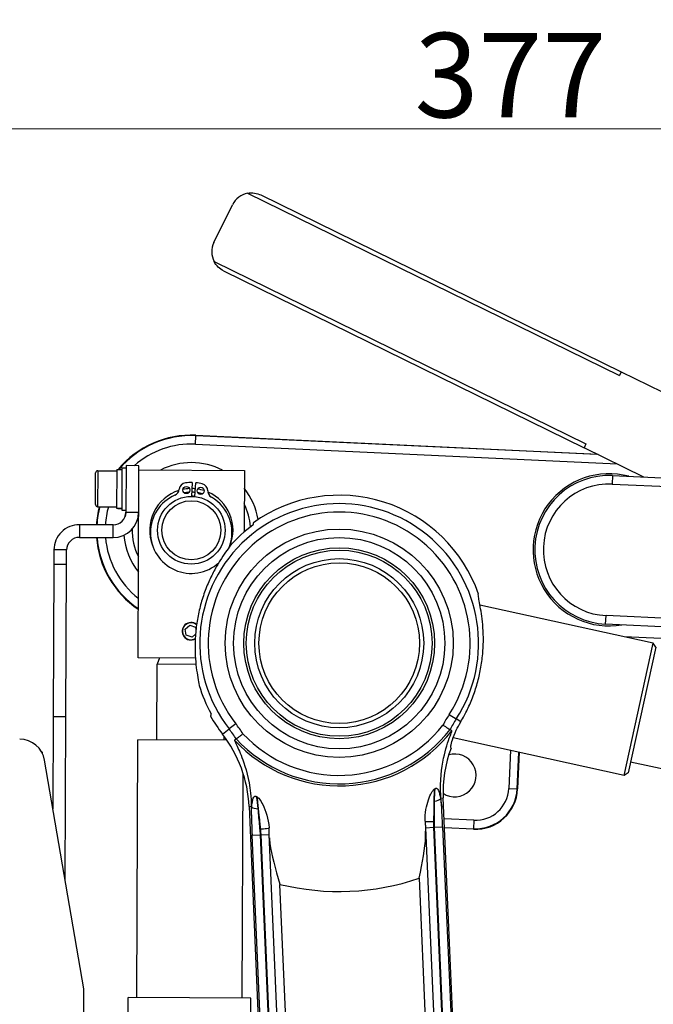
# Model space of a CAD drawing. Units: millimetres. Extents: x 155 to 2090, y 19 to 2724.
# Drawn here: x 323 to 473, y 603 to 836 of the extents above; entities that cross this region are included whole.
import ezdxf

# ---------------------------------------------------------------- set-up
doc = ezdxf.new("R2010")
doc.units = ezdxf.units.MM
doc.header["$LTSCALE"] = 10
doc.layers.add('Dimensions(Hillmar_metric)', color=7, linetype='Continuous', lineweight=13)
doc.layers.add('Visible Edges(Hillmar_metric)', color=7, linetype='Continuous', lineweight=25)
doc.layers.add('Visible Tangent Edges(Hillmar_Metric)', color=7, linetype='Continuous', lineweight=25, true_color=0xc0c0c0)
doc.styles.add('Hillmar_metric_Dimensions', font='arial.ttf')
doc.dimstyles.new('DEFAULT-ISO-Method 1b-Hillmar_metric', dxfattribs={"dimscale": 10, "dimtxt": 2, "dimasz": 2.5, "dimexe": 1, "dimexo": 1, "dimgap": 0.25, "dimtad": 1, "dimtih": 1, "dimtoh": 1, "dimrnd": 1e-08, "dimdsep": 46, "dimtxsty": 'Hillmar_metric_Dimensions', "dimcen": 0.09, "dimdle": 8, "dimclrd": 7, "dimclre": 7, "dimclrt": 7, "dimazin": 2, "dimtfac": 0.75, "dimtmove": 0, "dimatfit": 3, "dimfxl": 1, "dimtolj": 1, "dimlwd": 9, "dimlwe": 9, "dimarcsym": 0})

# ---------------------------------------------------------------- blocks, each defined once
blk = doc.blocks.new('*D31')
at = {"layer": 'Defpoints', "color": 0, "linetype": 'Continuous', "transparency": 16777216}
for p in [(627.33, 810.2), (627.33, 643.17), (250.22, 461.17)]:
    blk.add_point(p, dxfattribs=at)
at = {"layer": 'Dimensions(Hillmar_metric)', "color": 7, "linetype": 'Continuous', "lineweight": 9, "transparency": 16777216}
for p, q in [((250.22, 471.17), (250.22, 820.2)), ((627.33, 653.17), (627.33, 820.2)), ((275.22, 810.2), (602.33, 810.2))]:
    blk.add_line(p, q, dxfattribs=at)
at = {"layer": 'Dimensions(Hillmar_metric)', "color": 7, "linetype": 'Continuous', "transparency": 16777216}
for points in [[(275.22, 814.37), (275.22, 806.03), (250.22, 810.2)], [(602.33, 814.37), (602.33, 806.03), (627.33, 810.2)]]:
    blk.add_solid(points, dxfattribs=at)
at = {"layer": 'Dimensions(Hillmar_metric)', "color": 7, "linetype": 'Continuous', "lineweight": 13, "transparency": 16777216, "insert": (438.77, 822.92), "char_height": 20, "attachment_point": 5, "style": 'Hillmar_metric_Dimensions'}
blk.add_mtext('\\A1;377', dxfattribs=at)

msp = doc.modelspace()

# ---------------------------------------------------------------- linework, layer by layer
at = {"layer": 'Visible Edges(Hillmar_metric)'}
for p, q in [((379.666, 794.5887), (464.9788, 752.7947)), ((368.5768, 783.3179), (372.9762, 792.2982)), ((370.8673, 776.6281), (456.18, 734.8342)), ((464.9788, 752.7947), (464.5388, 751.8967)), ((464.9788, 752.7947), (499.1983, 736.0309)), ((364.2712, 737.7701), (459.2389, 733.3356)), ((456.62, 735.7322), (456.18, 734.8342)), ((470.3504, 727.8922), (456.18, 734.8342)), ((340.5455, 721.358), (340.575, 728.8579)), ((341.0769, 729.3559), (345.5769, 729.3382)), ((345.5783, 729.6882), (345.5421, 720.4945)), ((345.5783, 729.6882), (346.7783, 729.6835)), ((346.7799, 730.0835), (346.7405, 720.0836)), ((346.7799, 730.0835), (347.7799, 730.0795)), ((347.7818, 730.5795), (347.7385, 719.5796)), ((350.7818, 730.5677), (347.7818, 730.5795)), ((350.6028, 685.1181), (350.7779, 729.5677)), ((350.7779, 729.5677), (350.7818, 730.5677)), ((350.7779, 729.5677), (375.7777, 729.4693)), ((375.7777, 729.4693), (375.7202, 714.8845)), ((363.4076, 726.5892), (363.2292, 723.2946)), ((364.078, 723.2487), (364.2563, 726.5433)), ((462.934, 728.2385), (493.6642, 726.8036)), ((341.0435, 720.856), (345.5434, 720.8383)), ((345.9578, 720.4866), (346.7421, 720.4836)), ((346.7405, 720.0836), (347.7405, 720.0796)), ((344.7267, 716.5915), (336.7268, 716.623)), ((336.715, 713.623), (344.7149, 713.5915)), ((330.7032, 710.6466), (330.6897, 707.2183)), ((333.6897, 707.2065), (333.7032, 710.6348)), ((330.6897, 707.2183), (330.5479, 671.2186)), ((333.6897, 707.2065), (330.6897, 707.2183)), ((333.5479, 671.2068), (333.6897, 707.2065)), ((472.5643, 688.5754), (431.5351, 697.6271)), ((361.7702, 691.9092), (362.8736, 692.8396)), ((362.0243, 690.4883), (361.7702, 691.9092)), ((362.8736, 692.8396), (364.2312, 692.3493)), ((364.2312, 692.3493), (364.3221, 691.841)), ((504.2472, 691.1095), (461.294, 693.1152)), ((363.3818, 689.998), (362.0243, 690.4883)), ((364.2163, 690.7017), (363.3818, 689.998)), ((465.6703, 657.3268), (472.5643, 688.5754)), ((473.1731, 687.6218), (466.6239, 657.9357)), ((473.1731, 687.6218), (472.5643, 688.5754)), ((364.1911, 685.0646), (350.6028, 685.1181)), ((355.6487, 685.0982), (355.0969, 683.6004)), ((355.0266, 665.7573), (355.0969, 683.6004)), ((364.3194, 683.5641), (355.0969, 683.6004)), ((330.5479, 671.2186), (330.462, 649.3885)), ((333.5479, 671.2068), (330.5479, 671.2186)), ((333.395, 632.363), (333.5479, 671.2068)), ((371.0265, 665.6943), (371.0298, 666.5301)), ((465.6703, 657.3268), (425.2058, 666.254)), ((350.2865, 604.7755), (350.5267, 665.7751)), ((371.6276, 665.692), (350.5267, 665.7751)), ((328.0147, 662.7637), (327.5349, 663.2472)), ((328.0132, 662.3993), (328.0147, 662.7637)), ((440.8577, 662.8009), (440.4527, 654.1257)), ((337.7944, 606.8247), (328.4783, 660.9037)), ((467.2055, 660.5723), (526.2097, 647.5549)), ((375.2863, 604.6771), (375.4954, 657.7914)), ((466.6239, 657.9357), (465.6703, 657.3268)), ((429.5668, 497.3449), (422.8364, 651.9976)), ((376.8799, 649.9976), (384.3527, 478.2868)), ((388.6092, 483.9804), (381.6733, 643.3543)), ((418.6383, 644.9629), (425.0677, 497.227)), ((429.9971, 644.603), (423.1443, 644.923)), ((337.7629, 598.8248), (337.7944, 606.8247)), ((348.251, 595.7835), (348.2865, 604.7834)), ((377.2863, 604.6692), (348.2865, 604.7834)), ((377.2429, 593.6693), (377.2863, 604.6692))]:
    msp.add_line(p, q, dxfattribs=at)
for centre, radius in [((362.0348, 724.817), 0.85), ((365.4298, 724.6332), 0.85), ((363.2218, 715.2946), 8), ((363.2218, 715.2946), 7), ((398.2221, 688.5918), 25), ((398.2221, 688.5918), 22.5774), ((398.2221, 688.5918), 22), ((398.2221, 688.5918), 20), ((398.2221, 688.5918), 19)]:
    msp.add_circle(centre, radius, dxfattribs=at)
for centre, radius, start, end in [((377.4663, 790.0986), 5, 100.77007, 153.900172), ((373.067, 781.1183), 5, 153.900172, 207.030274), ((363.2218, 715.2946), 22.5, 87.32653, 140.233983), ((341.075, 728.8559), 0.5, 89.774389, 179.774389), ((362.0348, 724.817), 1.7, 97.105359, 174.424571), ((363.2218, 715.2946), 11.2961, 89.057438, 97.105359), ((363.2218, 715.2946), 11.2961, 76.697154, 84.745075), ((462.114, 710.6769), 17.5808, 87.32653, 267.32653), ((363.2218, 715.2946), 9.866, 107.254112, 201.505418), ((358.6509, 725.1474), 1.7, 293.584608, 354.424571), ((363.2218, 715.2946), 9.866, 92.357851, 101.852866), ((363.2218, 715.2946), 9, 93.368922, 100.841795), ((363.2218, 715.2946), 9, 84.194616, 89.607897), ((363.2218, 715.2946), 9.866, 84.432355, 89.370158), ((363.2218, 715.2946), 9.866, 71.949646, 81.444662), ((363.2218, 715.2946), 9, 72.960718, 80.433591), ((365.4298, 724.6332), 1.7, 359.377942, 76.697154), ((368.8296, 724.5963), 1.7, 179.377942, 240.217905), ((363.2218, 715.2946), 9.866, 337.830406, 66.5484), ((363.192, 714.7454), 9.65, 113.584608, 312.545381), ((363.2218, 715.2946), 8.05, 83.874917, 89.927596), ((363.192, 714.7454), 9.65, 339.86087, 60.217905), ((398.2221, 688.5918), 35, 19.400889, 125.467279), ((341.0454, 721.356), 0.5, 179.774389, 269.774389), ((363.2218, 715.2946), 22.5, 165.693654, 176.655959), ((344.7385, 719.5914), 6, 269.774389, 359.774389), ((344.7385, 719.5914), 3, 269.774389, 359.774389), ((363.2218, 715.2946), 14, 3.222891, 26.539889), ((336.7032, 710.623), 6, 89.774389, 179.774389), ((363.2218, 715.2946), 14, 178.718155, 206.539889), ((398.2221, 688.5918), 34.6069, 126.19453, 138.2384), ((336.7032, 710.623), 3, 89.774389, 179.774389), ((363.2218, 715.2946), 22.5, 184.301645, 236.0254), ((363.1277, 691.4188), 2.067, 49.698393, 299.571129), ((363.1277, 691.4188), 2.0092, 48.645786, 300.624201), ((398.2221, 688.5918), 34.6069, 196.745413, 208.789282), ((398.2221, 688.5918), 35, 209.516534, 217.866497), ((346.9083, 648.6933), 30, 2.491906, 37.866497), ((322.5654, 659.8851), 6, 9.774389, 89.774389), ((452.8081, 653.302), 30, 159.578744, 182.491906), ((425.5856, 657.3226), 5.053, 236.664184, 106.532482), ((398.2221, 688.5918), 41.1982, 241.629172, 241.798974), ((398.2221, 688.5918), 41.1982, 303.184839, 303.354641), ((430.4635, 654.5921), 10, 267.32653, 357.32653)]:
    msp.add_arc(centre, radius, start, end, dxfattribs=at)
for centre, start_param, end_param in [((345.1445, 725.0899), 1.62299394, 1.77499957), ((345.9759, 725.0866), 1.51859871, 1.66939521)]:
    msp.add_ellipse(centre, major_axis=(-7.9674, 0.0314), ratio=0.57735027, start_param=start_param, end_param=end_param, dxfattribs=at)
for points, knots in [([(376.532, 795.0105), (377.0674, 795.1123), (377.6253, 795.1255), (378.7021, 794.9738), (379.2192, 794.8076), (379.666, 794.5887)], [0.698443366, 0.698443366, 0.698443366, 0.698443366, 0.861953063, 0.861953063, 1.02546276, 1.02546276, 1.02546276, 1.02546276]), ([(370.8673, 776.6281), (370.4205, 776.847), (369.9722, 777.1537), (369.1923, 777.9116), (368.8608, 778.3605), (368.6131, 778.846)], [0, 0, 0, 0, 0.163509697, 0.163509697, 0.327019394, 0.327019394, 0.327019394, 0.327019394]), ([(372.408, 711.6412), (372.1026, 711.2133), (371.7275, 710.6933), (370.9009, 709.4973), (370.4492, 708.8193), (369.5479, 707.3701), (369.0644, 706.5452), (368.0989, 704.728), (367.6172, 703.7354), (366.7168, 701.6342), (366.2975, 700.5235), (365.5647, 698.2554), (365.2513, 697.0979), (364.7474, 694.8261), (364.5419, 693.6447), (364.2468, 691.2795), (364.1571, 690.0957), (364.0845, 687.8108), (364.1012, 686.7077), (364.2077, 684.6526), (364.297, 683.7008), (364.5009, 682.0063), (364.6235, 681.2009), (364.8668, 679.7676), (364.9869, 679.1377), (365.0827, 678.6209)], [0.69839948, 0.69839948, 0.69839948, 0.69839948, 1.04188873, 1.04188873, 1.38918497, 1.38918497, 1.73824408, 1.73824408, 2.0873032, 2.0873032, 2.43636232, 2.43636232, 2.78542143, 2.78542143, 3.13448055, 3.13448055, 3.48353967, 3.48353967, 3.83259879, 3.83259879, 4.1816579, 4.1816579, 4.52895414, 4.52895414, 4.87244339, 4.87244339, 4.87244339, 4.87244339]), ([(426.9922, 669.992), (427.2777, 670.4773), (427.5703, 670.9969), (428.3453, 672.4556), (428.827, 673.4482), (429.7274, 675.5494), (430.1467, 676.6601), (430.8795, 678.9282), (431.1929, 680.0857), (431.6969, 682.3575), (431.9023, 683.5389), (432.1974, 685.9041), (432.2871, 687.0879), (432.3597, 689.3728), (432.343, 690.4759), (432.2365, 692.531), (432.1472, 693.4828), (431.9433, 695.1773), (431.8207, 695.9827), (431.5761, 697.4239), (431.4547, 698.0598), (431.262, 699.0999), (431.1914, 699.5048), (431.1349, 700.0534), (431.1495, 700.1968), (431.2066, 700.2169), (431.215, 700.2199), (431.2244, 700.2202), (431.2347, 700.218)], [-4.04391905, -4.04391905, -4.04391905, -4.04391905, -3.83259879, -3.83259879, -3.48353967, -3.48353967, -3.13448055, -3.13448055, -2.78542143, -2.78542143, -2.43636232, -2.43636232, -2.0873032, -2.0873032, -1.73824408, -1.73824408, -1.38918497, -1.38918497, -1.04188873, -1.04188873, -0.69459248, -0.69459248, -0.34729624, -0.34729624, 0, 0, 0, 0.05115707, 0.05115707, 0.05115707, 0.05115707]), ([(422.7811, 669.239), (422.7829, 669.2378), (422.7848, 669.2365), (422.983, 669.1074), (423.1778, 668.9806), (423.5681, 668.7273), (423.7574, 668.6047), (424.0807, 668.3957), (424.2119, 668.311), (424.3986, 668.1906), (424.4525, 668.1559), (424.464, 668.1485)], [-0.000664694, -0.000664694, -0.000664694, -0.000664694, 0, 0, 0.070301057, 0.070301057, 0.148686072, 0.148686072, 0.226736787, 0.226736787, 0.304592487, 0.304592487, 0.304592487, 0.304592487]), ([(424.6935, 663.7696), (424.6912, 663.7701), (424.6889, 663.7707), (424.6184, 663.797), (424.6031, 663.9745), (424.7081, 664.6462), (424.8287, 665.1402), (425.2448, 666.3971), (425.5419, 667.1616), (426.2375, 668.6354), (426.5867, 669.303), (426.9922, 669.992)], [3.68148052, 3.68148052, 3.68148052, 3.68148052, 3.69483204, 3.69483204, 4.11294592, 4.11294592, 4.53105981, 4.53105981, 4.9491737, 4.9491737, 5.2536913, 5.2536913, 5.2536913, 5.2536913]), ([(373.8554, 665.9461), (373.8662, 665.9544), (373.9169, 665.9937), (374.0924, 666.1299), (374.2158, 666.2256), (374.5197, 666.4619), (374.6976, 666.6004), (375.0642, 666.8866), (375.2472, 667.0296), (375.4334, 667.1755), (375.4353, 667.1771), (375.4373, 667.1786)], [0, 0, 0, 0, 0.077842712, 0.077842712, 0.155879923, 0.155879923, 0.234251384, 0.234251384, 0.304463658, 0.304463658, 0.305206693, 0.305206693, 0.305206693, 0.305206693]), ([(422.2234, 655.107), (422.281, 658.3789), (422.8112, 661.0505), (423.7939, 664.8364), (424.4534, 666.5509), (424.8566, 667.6697), (424.905, 667.8367), (424.8845, 667.8772), (424.8828, 667.8793), (424.8806, 667.8806)], [5.6425948, 5.6425948, 5.6425948, 5.6425948, 6.73728379, 6.73728379, 7.86938333, 7.86938333, 8.33433159, 8.33433159, 8.36878729, 8.36878729, 8.36878729, 8.36878729]), ([(373.4637, 665.643), (373.4459, 665.6293), (373.4613, 665.5642), (373.5717, 665.2857), (373.7007, 665.0136), (374.2867, 663.7736), (374.87, 662.5095), (376.0668, 659.1951), (376.8675, 656.5119), (377.2205, 653.1485)], [10.00464815, 10.00464815, 10.00464815, 10.00464815, 10.38535249, 10.38535249, 10.90568459, 10.90568459, 11.83881942, 11.83881942, 12.97019902, 12.97019902, 12.97019902, 12.97019902]), ([(422.3171, 651.975), (422.292, 652.2978), (422.272, 652.6181), (422.2201, 653.6927), (422.2112, 654.4172), (422.2234, 655.107)], [0.744330359, 0.744330359, 0.744330359, 0.744330359, 0.860087314, 0.860087314, 1.135985028, 1.135985028, 1.135985028, 1.135985028]), ([(377.5033, 649.8224), (377.5991, 650.7782), (377.7122, 651.5361), (377.9553, 652.1199), (378.0258, 652.2386), (378.1547, 652.3556), (378.205, 652.3885), (378.3071, 652.4195), (378.3526, 652.4248), (378.441, 652.4181), (378.4801, 652.4097), (378.5627, 652.3829), (378.605, 652.3638), (378.6457, 652.3419)], [0, 0, 0, 0, 0.347970405, 0.347970405, 0.460469258, 0.460469258, 0.514785651, 0.514785651, 0.552835876, 0.552835876, 0.582654622, 0.582654622, 0.615489893, 0.615489893, 0.615489893, 0.615489893]), ([(378.7532, 652.284), (378.8308, 652.2424), (378.9041, 652.1881), (379.1073, 652.0139), (379.2362, 651.8654), (379.6088, 651.3877), (379.8826, 650.9308), (380.8043, 649.0866), (381.5126, 647.0474), (381.606, 644.9018)], [0, 0, 0, 0, 0.026411432, 0.026411432, 0.082254571, 0.082254571, 0.223536354, 0.223536354, 0.589368118, 0.589368118, 0.589368118, 0.589368118]), ([(418.571, 646.5105), (418.5305, 647.4398), (418.6064, 648.379), (419.0397, 650.8967), (419.5694, 652.35), (420.1778, 653.4302), (420.3169, 653.6517), (420.5164, 653.8877), (420.5665, 653.942), (420.6665, 654.0353), (420.7174, 654.0772), (420.7716, 654.1126)], [0, 0, 0, 0, 0.31216899, 0.31216899, 0.87567241, 0.87567241, 1.00016433, 1.00016433, 1.03737519, 1.03737519, 1.06990185, 1.06990185, 1.06990185, 1.06990185]), ([(420.8737, 654.1796), (420.9281, 654.2154), (420.9861, 654.2456), (421.0936, 654.2793), (421.1399, 654.2862), (421.2326, 654.2833), (421.2759, 654.2725), (421.3764, 654.2295), (421.4286, 654.1881), (421.5672, 654.0455), (421.6452, 653.9072), (421.9046, 653.3255), (422.0676, 652.6314), (422.2306, 651.7689)], [0, 0, 0, 0, 0.019525742, 0.019525742, 0.035045881, 0.035045881, 0.051494418, 0.051494418, 0.077214252, 0.077214252, 0.133040475, 0.133040475, 0.299729236, 0.299729236, 0.299729236, 0.299729236]), ([(422.4805, 649.7848), (422.4427, 650.3117), (422.4042, 650.8345), (422.3493, 651.5585), (422.3332, 651.7678), (422.3171, 651.975)], [5.245206647, 5.245206647, 5.245206647, 5.245206647, 5.411250732, 5.411250732, 5.479472553, 5.479472553, 5.479472553, 5.479472553]), ([(377.3993, 650.0202), (377.4012, 649.8123), (377.4034, 649.6025), (377.4116, 648.8765), (377.4186, 648.3523), (377.4268, 647.8241)], [10.031438985, 10.031438985, 10.031438985, 10.031438985, 10.099660806, 10.099660806, 10.26570489, 10.26570489, 10.26570489, 10.26570489]), ([(418.571, 646.5105), (418.5789, 646.3278), (418.5869, 646.1448), (418.602, 645.7966), (418.6092, 645.6315), (418.6209, 645.363), (418.6254, 645.2598), (418.6327, 645.092), (418.6355, 645.0275), (418.6383, 644.9629)], [0, 0, 0, 0, 0.055028579, 0.055028579, 0.104631805, 0.104631805, 0.135633821, 0.135633821, 0.155010081, 0.155010081, 0.155010081, 0.155010081]), ([(381.6733, 643.3543), (381.6705, 643.4188), (381.6677, 643.4833), (381.6604, 643.6511), (381.6559, 643.7544), (381.6442, 644.0228), (381.637, 644.1879), (381.6219, 644.5361), (381.6139, 644.7191), (381.606, 644.9018)], [0, 0, 0, 0, 0.01937626, 0.01937626, 0.050378276, 0.050378276, 0.099981502, 0.099981502, 0.155010081, 0.155010081, 0.155010081, 0.155010081]), ([(417.1569, 633.0041), (417.1605, 633.0216), (417.1641, 633.039), (417.9247, 636.7383), (418.5752, 640.1396), (418.6915, 643.3051), (418.6914, 643.7428), (418.6739, 644.1453)], [-5.08418414, -5.08418414, -5.08418414, -5.08418414, -5.07791424, -5.07791424, -3.75755136, -3.75755136, -3.52580647, -3.52580647, -3.52580647, -3.52580647]), ([(381.7089, 642.5366), (381.7264, 642.1341), (381.7643, 641.698), (382.1552, 638.5546), (383.0987, 635.2227), (384.1779, 631.6035), (384.183, 631.5864), (384.1881, 631.5693)], [-1.32557963, -1.32557963, -1.32557963, -1.32557963, -1.12765761, -1.12765761, 0, 0, 0.00535482, 0.00535482, 0.00535482, 0.00535482])]:
    msp.add_open_spline(points, degree=3, knots=knots, dxfattribs=at)
for points, weights in [([(377.9138, 717.0974), (377.8494, 716.8072), (377.7857, 716.5202)], [1.00000001382, 1.00003609008, 1]), ([(367.8927, 671.9255), (367.829, 671.6385), (367.7646, 671.3482)], [1, 1.00003608993, 1.00000001382])]:
    msp.add_rational_spline(points, weights, degree=2, dxfattribs=at)
for points in [[(373.8554, 665.9461), (373.7248, 665.8449), (373.5943, 665.7439), (373.4637, 665.643)], [(424.8806, 667.8806), (424.7416, 667.9699), (424.6028, 668.0592), (424.464, 668.1485)], [(377.2205, 653.1485), (377.3262, 652.1418), (377.389, 651.098), (377.3993, 650.0202)], [(377.4268, 647.8241), (377.4162, 648.5079), (377.4396, 649.1863), (377.5033, 649.8224)], [(422.2306, 651.7689), (422.3494, 651.1408), (422.4316, 650.467), (422.4805, 649.7848)]]:
    msp.add_open_spline(points, degree=3, dxfattribs=at)
at = {"layer": 'Visible Tangent Edges(Hillmar_Metric)'}
for p, q in [((376.532, 795.0105), (464.5388, 751.8967)), ((368.6131, 778.846), (456.62, 735.7322)), ((364.1729, 735.6649), (364.2661, 737.66)), ((364.2712, 737.7701), (364.2661, 737.66)), ((459.488, 733.2136), (364.2661, 737.66)), ((364.1729, 735.6649), (463.9994, 731.0035)), ((341.0769, 729.3559), (341.0435, 720.856)), ((462.934, 728.2385), (462.8407, 726.2407)), ((462.8407, 726.2407), (493.5709, 724.8058)), ((347.7385, 719.5796), (350.7385, 719.5678)), ((336.7268, 716.623), (336.715, 713.623)), ((344.7149, 713.5915), (344.7267, 716.5915)), ((333.7032, 710.6348), (330.7032, 710.6466)), ((461.294, 693.1152), (461.3873, 695.1131)), ((504.3404, 693.1074), (461.3873, 695.1131)), ((489.9866, 688.9607), (465.6711, 690.0961)), ((424.2602, 671.7581), (425.9375, 670.6738)), ((426.9922, 669.992), (425.9375, 670.6738)), ((370.5916, 667.108), (372.1681, 668.3338)), ((373.7448, 669.5597), (372.1681, 668.3338)), ((438.7694, 663.2616), (438.3474, 654.224)), ((440.3425, 654.1308), (440.7484, 662.825)), ((422.3171, 651.975), (422.8364, 651.9976)), ((438.3474, 654.224), (440.3425, 654.1308)), ((440.4527, 654.1257), (440.3425, 654.1308)), ((376.8799, 649.9976), (377.3993, 650.0202)), ((418.6383, 644.9629), (420.6364, 645.0499)), ((427.0673, 497.2794), (420.6364, 645.0499)), ((420.7128, 645.0893), (422.7081, 645.1761)), ((420.7128, 645.0893), (427.1453, 497.2814)), ((422.7081, 645.1761), (429.1422, 497.3337)), ((430.0954, 646.7083), (423.0523, 647.0372)), ((423.1395, 645.0337), (430.0022, 644.7132)), ((430.0954, 646.7083), (430.0022, 644.7132)), ((377.6003, 643.2131), (379.5957, 643.2999)), ((384.7117, 479.807), (377.6003, 643.2131)), ((386.5334, 483.8845), (379.5957, 643.2999)), ((379.6752, 643.2673), (381.6733, 643.3543)), ((379.6752, 643.2673), (386.6111, 483.8912)), ((429.9971, 644.603), (430.0022, 644.7132)), ((390.6073, 484.0673), (384.1881, 631.5693)), ((417.1569, 633.0041), (423.0681, 497.1747))]:
    msp.add_line(p, q, dxfattribs=at)
msp.add_circle((398.2221, 688.5918), 27, dxfattribs=at)
for centre, radius, start, end in [((363.2218, 715.2946), 22.3897, 87.32653, 140.000575), ((363.2218, 715.2946), 20.3924, 87.32653, 131.481881), ((363.2218, 715.2946), 16, 62.522244, 117.026534), ((462.114, 710.6769), 18, 74.936506, 279.716553), ((363.2218, 715.2946), 16, 9.195594, 38.399222), ((462.114, 710.6769), 15.5808, 87.32653, 267.32653), ((363.2218, 715.2946), 22.3897, 165.622844, 176.640581), ((363.2218, 715.2946), 20.3924, 164.203357, 176.333299), ((398.2221, 688.5918), 33.003, 327.117316, 217.866497), ((398.2221, 688.5918), 31.0058, 327.117316, 217.866497), ((363.2218, 715.2946), 16, 165.669983, 168.155703), ((363.2218, 715.2946), 22.3897, 184.323995, 235.836597), ((363.2218, 715.2946), 20.3924, 184.770671, 231.96966), ((363.2218, 715.2946), 16, 184.108475, 218.399222), ((452.8081, 653.302), 33.9942, 147.117316, 152.042605), ((452.8081, 653.302), 31.997, 147.117316, 152.354498), ((346.9083, 648.6933), 31.997, 32.629314, 37.866497), ((346.9083, 648.6933), 33.9942, 32.941208, 37.866497), ((398.2221, 688.5918), 31.2678, 223.222458, 321.761354), ((398.2221, 688.5918), 33.7584, 222.827669, 322.156144), ((398.2221, 688.5918), 33.2651, 222.90351, 322.080303), ((430.4635, 654.5921), 9.8897, 267.32653, 357.32653), ((430.4635, 654.5921), 7.8924, 267.32653, 357.32653), ((398.2221, 688.5918), 48.9724, 297.238319, 297.338835), ((398.2221, 688.5918), 48.9724, 247.644977, 247.745494), ((398.2221, 688.5918), 58.7241, 256.17351, 288.810303)]:
    msp.add_arc(centre, radius, start, end, dxfattribs=at)
for centre, major_axis, ratio, start_param, end_param in [((379.3592, 650.1055), (-1.9993, -0.0512), 0.32319871, 0.37298115, 1.40357525), ((420.3572, 651.8897), (1.9962, 0.1227), 0.32319871, 4.87961006, 5.91020416), ((420.5691, 646.5975), (-1.9981, -0.087), 0.07448544, 0, 1.60635285), ((379.6078, 644.8148), (1.9981, 0.087), 0.07448544, 4.67683246, 6.2831853)]:
    msp.add_ellipse(centre, major_axis=major_axis, ratio=ratio, start_param=start_param, end_param=end_param, dxfattribs=at)
for points in [[(379.0427, 649.4598), (378.9581, 650.4399), (378.8231, 651.4034), (378.6457, 652.3419)], [(420.8737, 654.1796), (420.7785, 653.2293), (420.7276, 652.2577), (420.7286, 651.274)]]:
    msp.add_open_spline(points, degree=3, dxfattribs=at)
for points, knots in [([(378.7532, 652.284), (378.801, 651.8581), (378.8489, 651.4258), (379.0058, 649.9888), (379.1152, 648.9542), (379.2901, 647.2441), (379.3566, 646.5795), (379.4629, 645.4968), (379.5034, 645.0796), (379.5433, 644.663)], [-0.8741423, -0.8741423, -0.8741423, -0.8741423, -0.717034478, -0.717034478, -0.361296443, -0.361296443, -0.13896017, -0.13896017, 0, 0, 0, 0]), ([(420.6466, 646.4518), (420.6499, 646.8396), (420.6536, 647.2279), (420.6644, 648.2363), (420.6722, 648.8556), (420.6952, 650.452), (420.7122, 651.4207), (420.7441, 652.9568), (420.7574, 653.5411), (420.7716, 654.1126)], [-1.030173622, -1.030173622, -1.030173622, -1.030173622, -0.901401919, -0.901401919, -0.695367195, -0.695367195, -0.365711636, -0.365711636, -0.155974624, -0.155974624, -0.155974624, -0.155974624]), ([(420.7286, 651.274), (420.7292, 650.5682), (420.729, 649.8465), (420.7269, 648.4573), (420.7252, 647.7914), (420.7212, 646.7064), (420.7193, 646.2884), (420.7158, 645.6101), (420.7144, 645.3494), (420.7128, 645.0893)], [-0.690394553, -0.690394553, -0.690394553, -0.690394553, -0.445304487, -0.445304487, -0.22437823, -0.22437823, -0.086299319, -0.086299319, 0, 0, 0, 0]), ([(422.7081, 645.1761), (422.6956, 645.4635), (422.6828, 645.7514), (422.6486, 646.5), (422.6267, 646.9609), (422.5679, 648.1562), (422.5297, 648.8886), (422.4869, 649.6695), (422.4837, 649.7272), (422.4805, 649.7848)], [0, 0, 0, 0, 0.086299319, 0.086299319, 0.22437823, 0.22437823, 0.445304487, 0.445304487, 0.462943218, 0.462943218, 0.462943218, 0.462943218]), ([(377.4268, 647.8241), (377.4286, 647.7665), (377.4304, 647.7087), (377.4555, 646.927), (377.4812, 646.1941), (377.5264, 644.9982), (377.5447, 644.5371), (377.5756, 643.7883), (377.5878, 643.5005), (377.6003, 643.2131)], [0.227451335, 0.227451335, 0.227451335, 0.227451335, 0.245090066, 0.245090066, 0.466016323, 0.466016323, 0.604095234, 0.604095234, 0.690394553, 0.690394553, 0.690394553, 0.690394553]), ([(379.5957, 643.2999), (379.5715, 643.5589), (379.5474, 643.8184), (379.485, 644.4939), (379.4469, 644.9101), (379.3486, 645.9907), (379.289, 646.6539), (379.1663, 648.0378), (379.1034, 648.7567), (379.0427, 649.4598)], [-0.690394553, -0.690394553, -0.690394553, -0.690394553, -0.604095234, -0.604095234, -0.466016323, -0.466016323, -0.245090066, -0.245090066, 0, 0, 0, 0]), ([(420.6364, 645.0499), (420.6368, 645.1083), (420.6371, 645.1667), (420.6381, 645.3186), (420.6387, 645.4121), (420.6404, 645.6551), (420.6414, 645.8047), (420.6438, 646.1202), (420.6452, 646.2861), (420.6466, 646.4518)], [-0.155010081, -0.155010081, -0.155010081, -0.155010081, -0.135633821, -0.135633821, -0.104631805, -0.104631805, -0.055028579, -0.055028579, 0, 0, 0, 0]), ([(379.5433, 644.663), (379.5591, 644.498), (379.5748, 644.3329), (379.6046, 644.0188), (379.6187, 643.8699), (379.6415, 643.6279), (379.6502, 643.5348), (379.6643, 643.3836), (379.6698, 643.3254), (379.6752, 643.2673)], [-0.155010081, -0.155010081, -0.155010081, -0.155010081, -0.099981502, -0.099981502, -0.050378276, -0.050378276, -0.01937626, -0.01937626, 0, 0, 0, 0])]:
    msp.add_open_spline(points, degree=3, knots=knots, dxfattribs=at)

# ---------------------------------------------------------------- dimensions: what is measured, and where the dimension line sits
at = {"layer": 'Dimensions(Hillmar_metric)', "color": 7, "linetype": 'Continuous', "lineweight": 13}
dim = msp.add_linear_dim(base=(627.3262, 810.2016), p1=(250.2202, 461.1684), p2=(627.3262, 643.1676), angle=180, dimstyle='DEFAULT-ISO-Method 1b-Hillmar_metric', override={"dimgap": 0.25, "dimtih": 0, "dimtoh": 0, "dimdec": 0, "dimtol": 0, "dimlim": 0, "dimtp": 0, "dimtm": 0, "dimtdec": 2, "dimtofl": 0, "dimatfit": 1}, dxfattribs=at)
dim.commit()
dim.dimension.update_dxf_attribs({"geometry": '*D31', "text_midpoint": (438.7728, 810.2016), "dimtype": 160})

doc.saveas('drawing.dxf')
